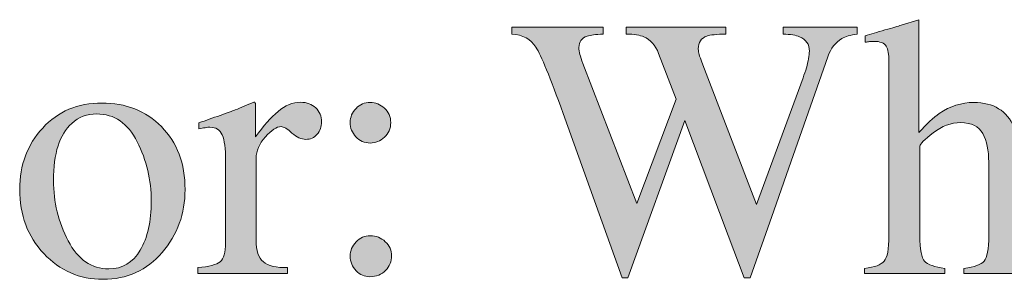
# Model space of a CAD drawing. Units: inches. Extents: x 0 to 11, y -8.5 to 0.
# Drawn here: x 7.9 to 8.2, y -1.4 to -1.3 of the extents above; entities that cross this region are included whole.
import ezdxf

# ---------------------------------------------------------------- set-up
doc = ezdxf.new("R2010")
doc.units = ezdxf.units.IN
doc.header["$MEASUREMENT"] = 0
doc.layers.add('Layer 1', color=7, linetype='Continuous')

# ---------------------------------------------------------------- blocks, each defined once
blk = doc.blocks.new('block 387')
at = {"layer": 'Layer 1', "true_color": 0xffffff}
h = blk.add_hatch(color=7, dxfattribs=at)
h.dxf.hatch_style = 2
edge = h.paths.add_edge_path()
edge.add_spline(control_points=[(8.16737, -1.42094), (8.17071, -1.42049), (8.17289, -1.41966), (8.17394, -1.41847), (8.17497, -1.41726), (8.1755, -1.41443), (8.1755, -1.40995), (8.1755, -1.40995), (8.1755, -1.35136), (8.1755, -1.35136), (8.1755, -1.34908), (8.1752, -1.3474), (8.1746, -1.34633), (8.17402, -1.34524), (8.17258, -1.34471), (8.1703, -1.34471), (8.16985, -1.34471), (8.16942, -1.34474), (8.16899, -1.34479), (8.16857, -1.34486), (8.16808, -1.34493), (8.16755, -1.34501), (8.16755, -1.34501), (8.16755, -1.34281), (8.16755, -1.34281), (8.16934, -1.34229), (8.17155, -1.34165), (8.17418, -1.34089), (8.1768, -1.34014), (8.17862, -1.3396), (8.17965, -1.33927), (8.17965, -1.33927), (8.18551, -1.33744), (8.18551, -1.33744), (8.18551, -1.33744), (8.18561, -1.33788), (8.18561, -1.33788), (8.18561, -1.33788), (8.18561, -1.37534), (8.18561, -1.37534), (8.18819, -1.37241), (8.19046, -1.37027), (8.19245, -1.36888), (8.19603, -1.36644), (8.19991, -1.36522), (8.20406, -1.36522), (8.21065, -1.36522), (8.21514, -1.36799), (8.21754, -1.37352), (8.21884, -1.37645), (8.2195, -1.38029), (8.2195, -1.38505), (8.2195, -1.38505), (8.2195, -1.40995), (8.2195, -1.40995), (8.2195, -1.41427), (8.22, -1.41707), (8.22099, -1.41838), (8.22199, -1.41968), (8.22403, -1.42053), (8.22712, -1.42094), (8.22712, -1.42094), (8.22712, -1.42265), (8.22712, -1.42265), (8.22712, -1.42265), (8.2007, -1.42265), (8.2007, -1.42265), (8.2007, -1.42265), (8.2007, -1.42094), (8.2007, -1.42094), (8.20424, -1.42045), (8.20652, -1.41962), (8.20753, -1.41844), (8.20855, -1.41726), (8.20905, -1.41443), (8.20905, -1.40995), (8.20905, -1.40995), (8.20905, -1.38524), (8.20905, -1.38524), (8.20905, -1.38129), (8.2084, -1.37809), (8.20707, -1.37565), (8.20576, -1.37321), (8.20326, -1.37199), (8.1996, -1.37199), (8.19642, -1.37199), (8.19335, -1.37313), (8.19039, -1.37541), (8.18741, -1.37769), (8.18593, -1.37918), (8.18593, -1.37987), (8.18593, -1.37987), (8.18593, -1.40995), (8.18593, -1.40995), (8.18593, -1.41451), (8.18646, -1.41736), (8.18751, -1.4185), (8.18857, -1.41964), (8.19082, -1.42045), (8.1943, -1.42094), (8.1943, -1.42094), (8.1943, -1.42265), (8.1943, -1.42265), (8.1943, -1.42265), (8.16737, -1.42265), (8.16737, -1.42265), (8.16737, -1.42265), (8.16737, -1.42094), (8.16737, -1.42094)], knot_values=[0, 0, 0, 0, 1, 1, 1, 2, 2, 2, 3, 3, 3, 4, 4, 4, 5, 5, 5, 6, 6, 6, 7, 7, 7, 8, 8, 8, 9, 9, 9, 10, 10, 10, 11, 11, 11, 12, 12, 12, 13, 13, 13, 14, 14, 14, 15, 15, 15, 16, 16, 16, 17, 17, 17, 18, 18, 18, 19, 19, 19, 20, 20, 20, 21, 21, 21, 22, 22, 22, 23, 23, 23, 24, 24, 24, 25, 25, 25, 26, 26, 26, 27, 27, 27, 28, 28, 28, 29, 29, 29, 30, 30, 30, 31, 31, 31, 32, 32, 32, 33, 33, 33, 34, 34, 34, 35, 35, 35, 36, 36, 36, 36], degree=3, periodic=1)
h = blk.add_hatch(color=7, dxfattribs=at)
h.dxf.hatch_style = 2
edge = h.paths.add_edge_path()
edge.add_spline(control_points=[(8.07951, -1.33994), (8.07951, -1.33994), (8.07951, -1.34227), (8.07951, -1.34227), (8.07703, -1.34235), (8.07525, -1.34257), (8.07419, -1.34294), (8.07232, -1.34363), (8.07138, -1.34489), (8.07138, -1.34672), (8.07138, -1.34753), (8.07149, -1.34833), (8.07172, -1.34911), (8.07194, -1.34988), (8.07228, -1.35087), (8.07273, -1.35209), (8.07273, -1.35209), (8.09081, -1.39909), (8.09081, -1.39909), (8.09081, -1.39909), (8.10402, -1.36407), (8.10402, -1.36407), (8.10402, -1.36407), (8.09817, -1.34874), (8.09817, -1.34874), (8.09707, -1.34597), (8.09542, -1.34412), (8.09322, -1.34318), (8.09192, -1.34261), (8.08995, -1.34231), (8.08731, -1.34227), (8.08731, -1.34227), (8.08731, -1.33994), (8.08731, -1.33994), (8.08731, -1.33994), (8.12078, -1.33994), (8.12078, -1.33994), (8.12078, -1.33994), (8.12078, -1.34227), (8.12078, -1.34227), (8.11765, -1.34231), (8.11549, -1.34253), (8.11431, -1.34294), (8.11244, -1.34363), (8.1115, -1.34505), (8.1115, -1.34721), (8.1115, -1.34794), (8.11159, -1.34858), (8.11175, -1.34913), (8.11191, -1.34968), (8.11232, -1.35082), (8.11297, -1.35253), (8.11297, -1.35253), (8.13104, -1.3994), (8.13104, -1.3994), (8.13104, -1.3994), (8.14667, -1.35697), (8.14667, -1.35697), (8.14757, -1.35457), (8.14818, -1.35244), (8.14851, -1.35057), (8.14871, -1.34951), (8.1488, -1.34866), (8.1488, -1.348), (8.1488, -1.34569), (8.14771, -1.34408), (8.14551, -1.34318), (8.14429, -1.34265), (8.14246, -1.34235), (8.14001, -1.34227), (8.14001, -1.34227), (8.14001, -1.33994), (8.14001, -1.33994), (8.14001, -1.33994), (8.16484, -1.33994), (8.16484, -1.33994), (8.16484, -1.33994), (8.16484, -1.34227), (8.16484, -1.34227), (8.1626, -1.3426), (8.16089, -1.3431), (8.15971, -1.34379), (8.15759, -1.34497), (8.15601, -1.34702), (8.15495, -1.34991), (8.15495, -1.34991), (8.14186, -1.38717), (8.14186, -1.38717), (8.14186, -1.38717), (8.13681, -1.40154), (8.13681, -1.40154), (8.13681, -1.40154), (8.12889, -1.42411), (8.12889, -1.42411), (8.12889, -1.42411), (8.12695, -1.42411), (8.12695, -1.42411), (8.12695, -1.42411), (8.12149, -1.4098), (8.12149, -1.4098), (8.12149, -1.4098), (8.10701, -1.37131), (8.10701, -1.37131), (8.10701, -1.37131), (8.08782, -1.42411), (8.08782, -1.42411), (8.08782, -1.42411), (8.08594, -1.42411), (8.08594, -1.42411), (8.08594, -1.42411), (8.07662, -1.39822), (8.07662, -1.39822), (8.07662, -1.39822), (8.06608, -1.36891), (8.06608, -1.36891), (8.06173, -1.35684), (8.05869, -1.34943), (8.05697, -1.34668), (8.05523, -1.34394), (8.05254, -1.34248), (8.04888, -1.34227), (8.04888, -1.34227), (8.04888, -1.33994), (8.04888, -1.33994), (8.04888, -1.33994), (8.07951, -1.33994), (8.07951, -1.33994)], knot_values=[0, 0, 0, 0, 1, 1, 1, 2, 2, 2, 3, 3, 3, 4, 4, 4, 5, 5, 5, 6, 6, 6, 7, 7, 7, 8, 8, 8, 9, 9, 9, 10, 10, 10, 11, 11, 11, 12, 12, 12, 13, 13, 13, 14, 14, 14, 15, 15, 15, 16, 16, 16, 17, 17, 17, 18, 18, 18, 19, 19, 19, 20, 20, 20, 21, 21, 21, 22, 22, 22, 23, 23, 23, 24, 24, 24, 25, 25, 25, 26, 26, 26, 27, 27, 27, 28, 28, 28, 29, 29, 29, 30, 30, 30, 31, 31, 31, 32, 32, 32, 33, 33, 33, 34, 34, 34, 35, 35, 35, 36, 36, 36, 37, 37, 37, 38, 38, 38, 39, 39, 39, 40, 40, 40, 41, 41, 41, 42, 42, 42, 42], degree=3, periodic=1)
h = blk.add_hatch(color=7, dxfattribs=at)
h.dxf.hatch_style = 2
edge = h.paths.add_edge_path()
edge.add_spline(control_points=[(7.89128, -1.37379), (7.89643, -1.36819), (7.90305, -1.3654), (7.91115, -1.3654), (7.9192, -1.3654), (7.92588, -1.36804), (7.93117, -1.37333), (7.93646, -1.37862), (7.9391, -1.38566), (7.9391, -1.39445), (7.9391, -1.40255), (7.93654, -1.40959), (7.93141, -1.41557), (7.92628, -1.42155), (7.91965, -1.42455), (7.91151, -1.42455), (7.9037, -1.42455), (7.89708, -1.42167), (7.89167, -1.41593), (7.88626, -1.4102), (7.88356, -1.40299), (7.88356, -1.39433), (7.88356, -1.38623), (7.88614, -1.37938), (7.89128, -1.37379)], knot_values=[0, 0, 0, 0, 1, 1, 1, 2, 2, 2, 3, 3, 3, 4, 4, 4, 5, 5, 5, 6, 6, 6, 7, 7, 7, 8, 8, 8, 8], degree=3, periodic=1)
edge = h.paths.add_edge_path()
edge.add_spline(control_points=[(7.90103, -1.37223), (7.89695, -1.37594), (7.89491, -1.38232), (7.89491, -1.3914), (7.89491, -1.39864), (7.89655, -1.4054), (7.89983, -1.41166), (7.90312, -1.41793), (7.90767, -1.42106), (7.91351, -1.42106), (7.91806, -1.42106), (7.92158, -1.41897), (7.92405, -1.41478), (7.92651, -1.41059), (7.92775, -1.4051), (7.92775, -1.39829), (7.92775, -1.39126), (7.92617, -1.38462), (7.92304, -1.3784), (7.91989, -1.37217), (7.91535, -1.36906), (7.9094, -1.36906), (7.90618, -1.36906), (7.90339, -1.37012), (7.90103, -1.37223)], knot_values=[0, 0, 0, 0, 1, 1, 1, 2, 2, 2, 3, 3, 3, 4, 4, 4, 5, 5, 5, 6, 6, 6, 7, 7, 7, 8, 8, 8, 8], degree=3, periodic=1)
h = blk.add_hatch(color=7, dxfattribs=at)
h.dxf.hatch_style = 2
edge = h.paths.add_edge_path()
edge.add_spline(control_points=[(7.94343, -1.42064), (7.94717, -1.42032), (7.94967, -1.41965), (7.95089, -1.41865), (7.95211, -1.41766), (7.9527, -1.41553), (7.9527, -1.41227), (7.9527, -1.41227), (7.9527, -1.38475), (7.9527, -1.38475), (7.9527, -1.38071), (7.95234, -1.37783), (7.95158, -1.37611), (7.95083, -1.37438), (7.94945, -1.37352), (7.94747, -1.37352), (7.94705, -1.37352), (7.94652, -1.37356), (7.94584, -1.37367), (7.94518, -1.37377), (7.94447, -1.3739), (7.94374, -1.37406), (7.94374, -1.37406), (7.94374, -1.37206), (7.94374, -1.37206), (7.94604, -1.37124), (7.94842, -1.3704), (7.95086, -1.36955), (7.95329, -1.36869), (7.95497, -1.36808), (7.95591, -1.36772), (7.95794, -1.36694), (7.96003, -1.36606), (7.96217, -1.36509), (7.96246, -1.36509), (7.96263, -1.36519), (7.96269, -1.3654), (7.96275, -1.3656), (7.96278, -1.36603), (7.96278, -1.36669), (7.96278, -1.36669), (7.96278, -1.3767), (7.96278, -1.3767), (7.9654, -1.37307), (7.96791, -1.37024), (7.97034, -1.3682), (7.97276, -1.36617), (7.97529, -1.36515), (7.97791, -1.36515), (7.97998, -1.36515), (7.98168, -1.36578), (7.98298, -1.36701), (7.98428, -1.36826), (7.98493, -1.36982), (7.98493, -1.37168), (7.98493, -1.37336), (7.98444, -1.37476), (7.98344, -1.3759), (7.98245, -1.37703), (7.98119, -1.3776), (7.9797, -1.3776), (7.97814, -1.3776), (7.97659, -1.3769), (7.97502, -1.37547), (7.97346, -1.37405), (7.97222, -1.37333), (7.97133, -1.37333), (7.9699, -1.37333), (7.96815, -1.37448), (7.96608, -1.37678), (7.964, -1.37908), (7.96296, -1.38144), (7.96296, -1.38388), (7.96296, -1.38388), (7.96296, -1.41142), (7.96296, -1.41142), (7.96296, -1.41492), (7.96377, -1.41734), (7.9654, -1.41871), (7.96703, -1.42007), (7.96974, -1.42072), (7.97352, -1.42064), (7.97352, -1.42064), (7.97352, -1.42265), (7.97352, -1.42265), (7.97352, -1.42265), (7.94343, -1.42265), (7.94343, -1.42265), (7.94343, -1.42265), (7.94343, -1.42064), (7.94343, -1.42064)], knot_values=[0, 0, 0, 0, 1, 1, 1, 2, 2, 2, 3, 3, 3, 4, 4, 4, 5, 5, 5, 6, 6, 6, 7, 7, 7, 8, 8, 8, 9, 9, 9, 10, 10, 10, 11, 11, 11, 12, 12, 12, 13, 13, 13, 14, 14, 14, 15, 15, 15, 16, 16, 16, 17, 17, 17, 18, 18, 18, 19, 19, 19, 20, 20, 20, 21, 21, 21, 22, 22, 22, 23, 23, 23, 24, 24, 24, 25, 25, 25, 26, 26, 26, 27, 27, 27, 28, 28, 28, 29, 29, 29, 30, 30, 30, 30], degree=3, periodic=1)
h = blk.add_hatch(color=7, dxfattribs=at)
h.dxf.hatch_style = 2
edge = h.paths.add_edge_path()
edge.add_spline(control_points=[(8.00609, -1.3769), (8.00468, -1.37819), (8.00308, -1.37882), (8.0013, -1.37882), (7.99935, -1.37882), (7.99773, -1.37813), (7.99647, -1.37675), (7.99521, -1.37537), (7.99457, -1.37378), (7.99457, -1.37199), (7.99457, -1.37012), (7.99523, -1.36852), (7.99653, -1.3672), (7.99783, -1.36587), (7.99942, -1.36522), (8.0013, -1.36522), (8.00308, -1.36522), (8.00468, -1.36586), (8.00609, -1.36713), (8.00749, -1.36842), (8.00819, -1.37002), (8.00819, -1.37192), (8.00819, -1.37397), (8.00749, -1.37562), (8.00609, -1.3769)], knot_values=[0, 0, 0, 0, 1, 1, 1, 2, 2, 2, 3, 3, 3, 4, 4, 4, 5, 5, 5, 6, 6, 6, 7, 7, 7, 8, 8, 8, 8], degree=3, periodic=1)
edge = h.paths.add_edge_path()
edge.add_spline(control_points=[(7.99657, -1.42167), (7.99524, -1.42033), (7.99457, -1.4187), (7.99457, -1.41679), (7.99457, -1.41496), (7.99523, -1.41336), (7.99653, -1.412), (7.99783, -1.41063), (7.99944, -1.40995), (8.00136, -1.40995), (8.00327, -1.40995), (8.00494, -1.41062), (8.00636, -1.41193), (8.00779, -1.41326), (8.00849, -1.41486), (8.00849, -1.41673), (8.00849, -1.41852), (8.00783, -1.42013), (8.00648, -1.42155), (8.00514, -1.42297), (8.00335, -1.42368), (8.00111, -1.42368), (7.9994, -1.42368), (7.99788, -1.42301), (7.99657, -1.42167)], knot_values=[0, 0, 0, 0, 1, 1, 1, 2, 2, 2, 3, 3, 3, 4, 4, 4, 5, 5, 5, 6, 6, 6, 7, 7, 7, 8, 8, 8, 8], degree=3, periodic=1)
at = {"layer": 'Layer 1', "lineweight": 0}
for points, knots in [([(8.16737, -1.42094), (8.17071, -1.42049), (8.17289, -1.41966), (8.17394, -1.41847), (8.17497, -1.41726), (8.1755, -1.41443), (8.1755, -1.40995), (8.1755, -1.40995), (8.1755, -1.35136), (8.1755, -1.35136), (8.1755, -1.34908), (8.1752, -1.3474), (8.1746, -1.34633), (8.17402, -1.34524), (8.17258, -1.34471), (8.1703, -1.34471), (8.16985, -1.34471), (8.16942, -1.34474), (8.16899, -1.34479), (8.16857, -1.34486), (8.16808, -1.34493), (8.16755, -1.34501), (8.16755, -1.34501), (8.16755, -1.34281), (8.16755, -1.34281), (8.16934, -1.34229), (8.17155, -1.34165), (8.17418, -1.34089), (8.1768, -1.34014), (8.17862, -1.3396), (8.17965, -1.33927), (8.17965, -1.33927), (8.18551, -1.33744), (8.18551, -1.33744), (8.18551, -1.33744), (8.18561, -1.33788), (8.18561, -1.33788), (8.18561, -1.33788), (8.18561, -1.37534), (8.18561, -1.37534), (8.18819, -1.37241), (8.19046, -1.37027), (8.19245, -1.36888), (8.19603, -1.36644), (8.19991, -1.36522), (8.20406, -1.36522), (8.21065, -1.36522), (8.21514, -1.36799), (8.21754, -1.37352), (8.21884, -1.37645), (8.2195, -1.38029), (8.2195, -1.38505), (8.2195, -1.38505), (8.2195, -1.40995), (8.2195, -1.40995), (8.2195, -1.41427), (8.22, -1.41707), (8.22099, -1.41838), (8.22199, -1.41968), (8.22403, -1.42053), (8.22712, -1.42094), (8.22712, -1.42094), (8.22712, -1.42265), (8.22712, -1.42265), (8.22712, -1.42265), (8.2007, -1.42265), (8.2007, -1.42265), (8.2007, -1.42265), (8.2007, -1.42094), (8.2007, -1.42094), (8.20424, -1.42045), (8.20652, -1.41962), (8.20753, -1.41844), (8.20855, -1.41726), (8.20905, -1.41443), (8.20905, -1.40995), (8.20905, -1.40995), (8.20905, -1.38524), (8.20905, -1.38524), (8.20905, -1.38129), (8.2084, -1.37809), (8.20707, -1.37565), (8.20576, -1.37321), (8.20326, -1.37199), (8.1996, -1.37199), (8.19642, -1.37199), (8.19335, -1.37313), (8.19039, -1.37541), (8.18741, -1.37769), (8.18593, -1.37918), (8.18593, -1.37987), (8.18593, -1.37987), (8.18593, -1.40995), (8.18593, -1.40995), (8.18593, -1.41451), (8.18646, -1.41736), (8.18751, -1.4185), (8.18857, -1.41964), (8.19082, -1.42045), (8.1943, -1.42094), (8.1943, -1.42094), (8.1943, -1.42265), (8.1943, -1.42265), (8.1943, -1.42265), (8.16737, -1.42265), (8.16737, -1.42265), (8.16737, -1.42265), (8.16737, -1.42094), (8.16737, -1.42094)], [0, 0, 0, 0, 1, 1, 1, 2, 2, 2, 3, 3, 3, 4, 4, 4, 5, 5, 5, 6, 6, 6, 7, 7, 7, 8, 8, 8, 9, 9, 9, 10, 10, 10, 11, 11, 11, 12, 12, 12, 13, 13, 13, 14, 14, 14, 15, 15, 15, 16, 16, 16, 17, 17, 17, 18, 18, 18, 19, 19, 19, 20, 20, 20, 21, 21, 21, 22, 22, 22, 23, 23, 23, 24, 24, 24, 25, 25, 25, 26, 26, 26, 27, 27, 27, 28, 28, 28, 29, 29, 29, 30, 30, 30, 31, 31, 31, 32, 32, 32, 33, 33, 33, 34, 34, 34, 35, 35, 35, 36, 36, 36, 36]), ([(8.07951, -1.33994), (8.07951, -1.33994), (8.07951, -1.34227), (8.07951, -1.34227), (8.07703, -1.34235), (8.07525, -1.34257), (8.07419, -1.34294), (8.07232, -1.34363), (8.07138, -1.34489), (8.07138, -1.34672), (8.07138, -1.34753), (8.07149, -1.34833), (8.07172, -1.34911), (8.07194, -1.34988), (8.07228, -1.35087), (8.07273, -1.35209), (8.07273, -1.35209), (8.09081, -1.39909), (8.09081, -1.39909), (8.09081, -1.39909), (8.10402, -1.36407), (8.10402, -1.36407), (8.10402, -1.36407), (8.09817, -1.34874), (8.09817, -1.34874), (8.09707, -1.34597), (8.09542, -1.34412), (8.09322, -1.34318), (8.09192, -1.34261), (8.08995, -1.34231), (8.08731, -1.34227), (8.08731, -1.34227), (8.08731, -1.33994), (8.08731, -1.33994), (8.08731, -1.33994), (8.12078, -1.33994), (8.12078, -1.33994), (8.12078, -1.33994), (8.12078, -1.34227), (8.12078, -1.34227), (8.11765, -1.34231), (8.11549, -1.34253), (8.11431, -1.34294), (8.11244, -1.34363), (8.1115, -1.34505), (8.1115, -1.34721), (8.1115, -1.34794), (8.11159, -1.34858), (8.11175, -1.34913), (8.11191, -1.34968), (8.11232, -1.35082), (8.11297, -1.35253), (8.11297, -1.35253), (8.13104, -1.3994), (8.13104, -1.3994), (8.13104, -1.3994), (8.14667, -1.35697), (8.14667, -1.35697), (8.14757, -1.35457), (8.14818, -1.35244), (8.14851, -1.35057), (8.14871, -1.34951), (8.1488, -1.34866), (8.1488, -1.348), (8.1488, -1.34569), (8.14771, -1.34408), (8.14551, -1.34318), (8.14429, -1.34265), (8.14246, -1.34235), (8.14001, -1.34227), (8.14001, -1.34227), (8.14001, -1.33994), (8.14001, -1.33994), (8.14001, -1.33994), (8.16484, -1.33994), (8.16484, -1.33994), (8.16484, -1.33994), (8.16484, -1.34227), (8.16484, -1.34227), (8.1626, -1.3426), (8.16089, -1.3431), (8.15971, -1.34379), (8.15759, -1.34497), (8.15601, -1.34702), (8.15495, -1.34991), (8.15495, -1.34991), (8.14186, -1.38717), (8.14186, -1.38717), (8.14186, -1.38717), (8.13681, -1.40154), (8.13681, -1.40154), (8.13681, -1.40154), (8.12889, -1.42411), (8.12889, -1.42411), (8.12889, -1.42411), (8.12695, -1.42411), (8.12695, -1.42411), (8.12695, -1.42411), (8.12149, -1.4098), (8.12149, -1.4098), (8.12149, -1.4098), (8.10701, -1.37131), (8.10701, -1.37131), (8.10701, -1.37131), (8.08782, -1.42411), (8.08782, -1.42411), (8.08782, -1.42411), (8.08594, -1.42411), (8.08594, -1.42411), (8.08594, -1.42411), (8.07662, -1.39822), (8.07662, -1.39822), (8.07662, -1.39822), (8.06608, -1.36891), (8.06608, -1.36891), (8.06173, -1.35684), (8.05869, -1.34943), (8.05697, -1.34668), (8.05523, -1.34394), (8.05254, -1.34248), (8.04888, -1.34227), (8.04888, -1.34227), (8.04888, -1.33994), (8.04888, -1.33994), (8.04888, -1.33994), (8.07951, -1.33994), (8.07951, -1.33994)], [0, 0, 0, 0, 1, 1, 1, 2, 2, 2, 3, 3, 3, 4, 4, 4, 5, 5, 5, 6, 6, 6, 7, 7, 7, 8, 8, 8, 9, 9, 9, 10, 10, 10, 11, 11, 11, 12, 12, 12, 13, 13, 13, 14, 14, 14, 15, 15, 15, 16, 16, 16, 17, 17, 17, 18, 18, 18, 19, 19, 19, 20, 20, 20, 21, 21, 21, 22, 22, 22, 23, 23, 23, 24, 24, 24, 25, 25, 25, 26, 26, 26, 27, 27, 27, 28, 28, 28, 29, 29, 29, 30, 30, 30, 31, 31, 31, 32, 32, 32, 33, 33, 33, 34, 34, 34, 35, 35, 35, 36, 36, 36, 37, 37, 37, 38, 38, 38, 39, 39, 39, 40, 40, 40, 41, 41, 41, 42, 42, 42, 42]), ([(7.89128, -1.37379), (7.89643, -1.36819), (7.90305, -1.3654), (7.91115, -1.3654), (7.9192, -1.3654), (7.92588, -1.36804), (7.93117, -1.37333), (7.93646, -1.37862), (7.9391, -1.38566), (7.9391, -1.39445), (7.9391, -1.40255), (7.93654, -1.40959), (7.93141, -1.41557), (7.92628, -1.42155), (7.91965, -1.42455), (7.91151, -1.42455), (7.9037, -1.42455), (7.89708, -1.42167), (7.89167, -1.41593), (7.88626, -1.4102), (7.88356, -1.40299), (7.88356, -1.39433), (7.88356, -1.38623), (7.88614, -1.37938), (7.89128, -1.37379)], [0, 0, 0, 0, 1, 1, 1, 2, 2, 2, 3, 3, 3, 4, 4, 4, 5, 5, 5, 6, 6, 6, 7, 7, 7, 8, 8, 8, 8]), ([(7.94343, -1.42064), (7.94717, -1.42032), (7.94967, -1.41965), (7.95089, -1.41865), (7.95211, -1.41766), (7.9527, -1.41553), (7.9527, -1.41227), (7.9527, -1.41227), (7.9527, -1.38475), (7.9527, -1.38475), (7.9527, -1.38071), (7.95234, -1.37783), (7.95158, -1.37611), (7.95083, -1.37438), (7.94945, -1.37352), (7.94747, -1.37352), (7.94705, -1.37352), (7.94652, -1.37356), (7.94584, -1.37367), (7.94518, -1.37377), (7.94447, -1.3739), (7.94374, -1.37406), (7.94374, -1.37406), (7.94374, -1.37206), (7.94374, -1.37206), (7.94604, -1.37124), (7.94842, -1.3704), (7.95086, -1.36955), (7.95329, -1.36869), (7.95497, -1.36808), (7.95591, -1.36772), (7.95794, -1.36694), (7.96003, -1.36606), (7.96217, -1.36509), (7.96246, -1.36509), (7.96263, -1.36519), (7.96269, -1.3654), (7.96275, -1.3656), (7.96278, -1.36603), (7.96278, -1.36669), (7.96278, -1.36669), (7.96278, -1.3767), (7.96278, -1.3767), (7.9654, -1.37307), (7.96791, -1.37024), (7.97034, -1.3682), (7.97276, -1.36617), (7.97529, -1.36515), (7.97791, -1.36515), (7.97998, -1.36515), (7.98168, -1.36578), (7.98298, -1.36701), (7.98428, -1.36826), (7.98493, -1.36982), (7.98493, -1.37168), (7.98493, -1.37336), (7.98444, -1.37476), (7.98344, -1.3759), (7.98245, -1.37703), (7.98119, -1.3776), (7.9797, -1.3776), (7.97814, -1.3776), (7.97659, -1.3769), (7.97502, -1.37547), (7.97346, -1.37405), (7.97222, -1.37333), (7.97133, -1.37333), (7.9699, -1.37333), (7.96815, -1.37448), (7.96608, -1.37678), (7.964, -1.37908), (7.96296, -1.38144), (7.96296, -1.38388), (7.96296, -1.38388), (7.96296, -1.41142), (7.96296, -1.41142), (7.96296, -1.41492), (7.96377, -1.41734), (7.9654, -1.41871), (7.96703, -1.42007), (7.96974, -1.42072), (7.97352, -1.42064), (7.97352, -1.42064), (7.97352, -1.42265), (7.97352, -1.42265), (7.97352, -1.42265), (7.94343, -1.42265), (7.94343, -1.42265), (7.94343, -1.42265), (7.94343, -1.42064), (7.94343, -1.42064)], [0, 0, 0, 0, 1, 1, 1, 2, 2, 2, 3, 3, 3, 4, 4, 4, 5, 5, 5, 6, 6, 6, 7, 7, 7, 8, 8, 8, 9, 9, 9, 10, 10, 10, 11, 11, 11, 12, 12, 12, 13, 13, 13, 14, 14, 14, 15, 15, 15, 16, 16, 16, 17, 17, 17, 18, 18, 18, 19, 19, 19, 20, 20, 20, 21, 21, 21, 22, 22, 22, 23, 23, 23, 24, 24, 24, 25, 25, 25, 26, 26, 26, 27, 27, 27, 28, 28, 28, 29, 29, 29, 30, 30, 30, 30]), ([(8.00609, -1.3769), (8.00468, -1.37819), (8.00308, -1.37882), (8.0013, -1.37882), (7.99935, -1.37882), (7.99773, -1.37813), (7.99647, -1.37675), (7.99521, -1.37537), (7.99457, -1.37378), (7.99457, -1.37199), (7.99457, -1.37012), (7.99523, -1.36852), (7.99653, -1.3672), (7.99783, -1.36587), (7.99942, -1.36522), (8.0013, -1.36522), (8.00308, -1.36522), (8.00468, -1.36586), (8.00609, -1.36713), (8.00749, -1.36842), (8.00819, -1.37002), (8.00819, -1.37192), (8.00819, -1.37397), (8.00749, -1.37562), (8.00609, -1.3769)], [0, 0, 0, 0, 1, 1, 1, 2, 2, 2, 3, 3, 3, 4, 4, 4, 5, 5, 5, 6, 6, 6, 7, 7, 7, 8, 8, 8, 8]), ([(7.90103, -1.37223), (7.89695, -1.37594), (7.89491, -1.38232), (7.89491, -1.3914), (7.89491, -1.39864), (7.89655, -1.4054), (7.89983, -1.41166), (7.90312, -1.41793), (7.90767, -1.42106), (7.91351, -1.42106), (7.91806, -1.42106), (7.92158, -1.41897), (7.92405, -1.41478), (7.92651, -1.41059), (7.92775, -1.4051), (7.92775, -1.39829), (7.92775, -1.39126), (7.92617, -1.38462), (7.92304, -1.3784), (7.91989, -1.37217), (7.91535, -1.36906), (7.9094, -1.36906), (7.90618, -1.36906), (7.90339, -1.37012), (7.90103, -1.37223)], [0, 0, 0, 0, 1, 1, 1, 2, 2, 2, 3, 3, 3, 4, 4, 4, 5, 5, 5, 6, 6, 6, 7, 7, 7, 8, 8, 8, 8]), ([(7.99657, -1.42167), (7.99524, -1.42033), (7.99457, -1.4187), (7.99457, -1.41679), (7.99457, -1.41496), (7.99523, -1.41336), (7.99653, -1.412), (7.99783, -1.41063), (7.99944, -1.40995), (8.00136, -1.40995), (8.00327, -1.40995), (8.00494, -1.41062), (8.00636, -1.41193), (8.00779, -1.41326), (8.00849, -1.41486), (8.00849, -1.41673), (8.00849, -1.41852), (8.00783, -1.42013), (8.00648, -1.42155), (8.00514, -1.42297), (8.00335, -1.42368), (8.00111, -1.42368), (7.9994, -1.42368), (7.99788, -1.42301), (7.99657, -1.42167)], [0, 0, 0, 0, 1, 1, 1, 2, 2, 2, 3, 3, 3, 4, 4, 4, 5, 5, 5, 6, 6, 6, 7, 7, 7, 8, 8, 8, 8])]:
    blk.add_open_spline(points, degree=3, knots=knots, dxfattribs=at)

msp = doc.modelspace()

# ---------------------------------------------------------------- block references
at = {"layer": 'Layer 1'}
msp.add_blockref('block 387', (0, 0), dxfattribs=at)

doc.saveas('drawing.dxf')
